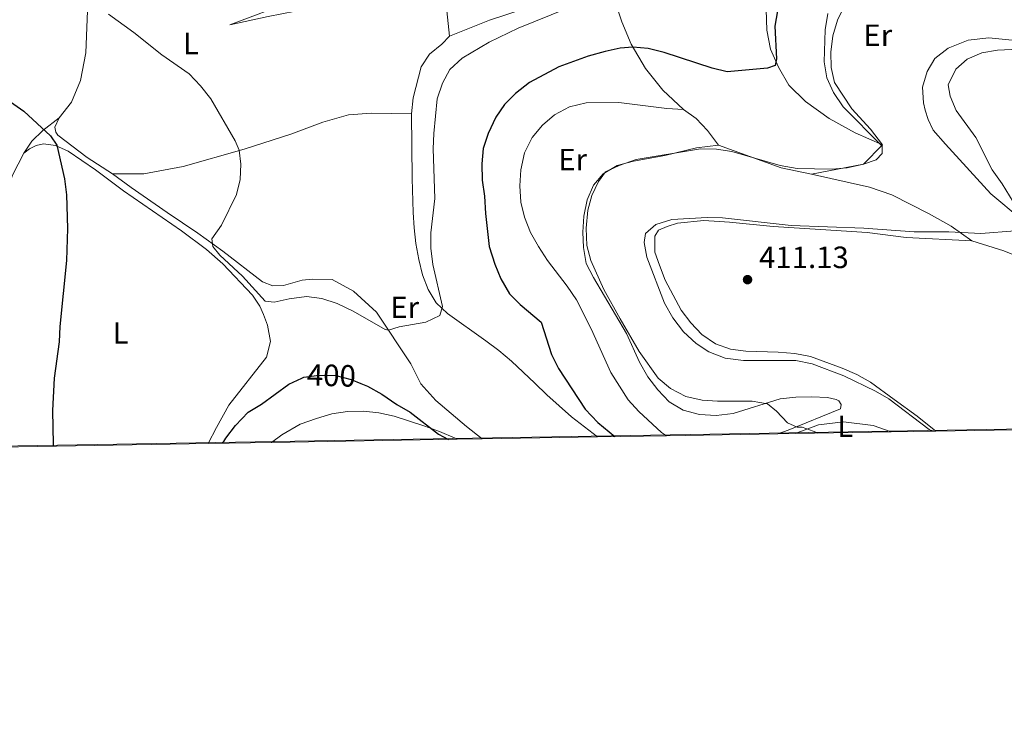
# Model space of a CAD drawing. Units: metres. Extents: x 615783 to 622769, y 641684 to 646427.
# Drawn here: x 621419 to 621739, y 641684 to 641916 of the extents above; entities that cross this region are included whole.
import ezdxf
from ezdxf.enums import TextEntityAlignment as Align

# ---------------------------------------------------------------- set-up
doc = ezdxf.new("R2010")
doc.units = ezdxf.units.M
doc.header["$MEASUREMENT"] = 0
doc.linetypes.add('DGN Style 2', pattern=[87.47550000000001, 52.4853, -34.99020000000001])
doc.linetypes.add('DGN Style 5', pattern=[61.23285000000001, 26.24265, -34.99020000000001])
for name, color, linetype, lineweight in [('Edificios construcciones cerramientos', 7, 'Continuous', 5), ('Elementos auxiliares', 7, 'Continuous', 5), ('Entidades rústicas y varios', 7, 'Continuous', 5), ('Relieve y altimetría', 7, 'Continuous', 5), ('Textos de rotulación', 7, 'Continuous', 5)]:
    doc.layers.add(name, color=color, linetype=linetype, lineweight=lineweight)
doc.styles.add('Style-Arial', font='txt')
doc.styles.add('Style-Arial Narrow', font='txt')
doc.styles.add('Style-ariali', font='ariali.shx', dxfattribs={"bigfont": 'arialibig.shx'})

# ---------------------------------------------------------------- blocks, each defined once
blk = doc.blocks.new('5PATER_1077')
at = {"layer": 'Relieve y altimetría', "linetype": 'Continuous', "lineweight": 5}
h = blk.add_hatch(color=250, dxfattribs=at)
edge = h.paths.add_edge_path()
edge.add_ellipse((1.001171767711639e-08, 1.001171767711639e-08), major_axis=(-1.095731442658747, -1.11071070018244), ratio=0.9994222409660317, start_angle=0, end_angle=360)

msp = doc.modelspace()

# ---------------------------------------------------------------- linework, layer by layer
at = {"layer": 'Edificios construcciones cerramientos', "color": 250, "linetype": 'DGN Style 2', "lineweight": 5, "extrusion": (0.003993593152338728, 0.07234670802849538, 0.9973715481460123), "elevation": 49323.37873088356, "flags": 128}
msp.add_lwpolyline([(-585322.8942828178, -673358.9627820891), (-585343.6532816554, -673352.6969837961), (-585353.5988900356, -673351.123633564)], dxfattribs=at)
at = {"layer": 'Edificios construcciones cerramientos', "color": 250, "linetype": 'DGN Style 2', "lineweight": 5, "extrusion": (-0.02469609770446498, 0.07648018287794894, 0.9967652102602332), "elevation": 34140.57111176755, "flags": 128}
msp.add_lwpolyline([(-788833.9097319772, -418388.3977629573), (-788851.005216009, -418386.3322802709), (-788858.7928471675, -418390.4259176434)], dxfattribs=at)
at = {"layer": 'Edificios construcciones cerramientos', "color": 250, "linetype": 'DGN Style 2', "lineweight": 5}
for points in [[(621558.5249999999, 641910.878, 392.212), (621556.662, 641927.7239999999, 391.757), (621555.0279999999, 641934.922, 391.871), (621553.003, 641939.3160000001, 391.757), (621552.483, 641939.8200000001, 391.721)], [(621634.619, 641886.9750000001, 403.356), (621627.896, 641893.288, 402.332), (621622.2420000001, 641900.257, 401.195), (621617.5360000001, 641908.2509999999, 399.83), (621614.56, 641915.459, 397.897), (621612.2220000001, 641922.456, 396.305), (621609.56, 641927.024, 395.509), (621583.094, 641919.79, 393.235), (621571.503, 641916.0560000001, 392.553), (621558.5249999999, 641910.878, 392.212)], [(621661.405, 641919.467, 398.644), (621661.6499999999, 641912.764, 398.985), (621662.8160000001, 641906.6000000001, 399.326), (621665.4299999999, 641900.727, 399.895), (621668.825, 641894.943, 400.577), (621674.2250000001, 641889.534, 401.487), (621681.9739999999, 641884.061, 401.828), (621690.341, 641879.345, 402.965), (621699.287, 641875.4979999999, 404.671)], [(621634.619, 641886.9750000001, 403.356), (621638.7509999999, 641884.004, 403.583), (621642.3300000001, 641880.162, 403.924), (621646.0020000001, 641875.4269999999, 404.266)]]:
    msp.add_polyline3d(points, dxfattribs=at)
at = {"layer": 'Elementos auxiliares', "color": 250, "linetype": 'Continuous', "lineweight": 5, "extrusion": (0.006375879497850986, 0.0001084643992500488, 0.9999796679913562), "elevation": 4443.606597474553, "flags": 128}
msp.add_lwpolyline([(621701.3907090153, 641781.9238020096), (621865.3990445989, 641784.7138020261)], dxfattribs=at)
at = {"layer": 'Elementos auxiliares', "color": 250, "linetype": 'Continuous', "lineweight": 5, "extrusion": (-0.2173977765100296, -0.003693721951111119, 0.976076105222663), "elevation": -137117.5217526686, "flags": 128}
msp.add_lwpolyline([(-631127.9608625064, 617376.259800503), (-631127.9608625064, 617399.2971895477)], dxfattribs=at)
at = {"layer": 'Elementos auxiliares', "color": 250, "linetype": 'Continuous', "lineweight": 5, "extrusion": (-0.04373640173189048, -0.0007440838492105632, 0.9990428286629018), "elevation": -27262.27399743008, "flags": 128}
msp.add_lwpolyline([(-631113.8590337867, 631868.4002829837), (-631113.8590337865, 631904.5891530269)], dxfattribs=at)
at = {"layer": 'Elementos auxiliares', "color": 250, "linetype": 'Continuous', "lineweight": 5, "extrusion": (0.1199460158763467, 0.002052710575159779, 0.9927782933035381), "elevation": 76285.78650107521, "flags": 128}
msp.add_lwpolyline([(631050.1814088225, -627939.0828436222), (631050.1814088223, -627944.7929099966)], dxfattribs=at)
at = {"layer": 'Elementos auxiliares', "color": 250, "linetype": 'Continuous', "lineweight": 5, "extrusion": (-0.09500300052323918, -0.001616567111383708, 0.9954756735362024), "elevation": -59695.54473185391, "flags": 128}
msp.add_lwpolyline([(-631111.937543496, 629676.6470580245), (-631111.937543496, 629707.9994237721)], dxfattribs=at)
at = {"layer": 'Elementos auxiliares', "color": 250, "linetype": 'Continuous', "lineweight": 5, "extrusion": (-0.1803279543509519, -0.003062710907287707, 0.9836017734233196), "elevation": -113675.1937029854, "flags": 128}
msp.add_lwpolyline([(-631132.0727118987, 622212.3893334169), (-631132.0727118987, 622227.1769210161)], dxfattribs=at)
at = {"layer": 'Elementos auxiliares', "color": 250, "linetype": 'Continuous', "lineweight": 5, "extrusion": (0.05621496330578691, 0.0009564604057429392, 0.9984182305447059), "elevation": 35948.11862238555, "flags": 128}
msp.add_lwpolyline([(631112.9613312529, -631204.9017197643), (631112.9613312529, -631285.3846536695)], dxfattribs=at)
at = {"layer": 'Elementos auxiliares', "color": 250, "linetype": 'Continuous', "lineweight": 5, "extrusion": (-0.1833512526499023, -0.003125153677468835, 0.9830424973347816), "elevation": -115563.119078861, "flags": 128}
msp.add_lwpolyline([(-631093.8149540622, 621677.4375072792), (-631093.8149540622, 621698.3887796509)], dxfattribs=at)
at = {"layer": 'Elementos auxiliares', "color": 250, "linetype": 'Continuous', "lineweight": 5, "extrusion": (0.04117502921397198, 0.0007002184574278203, 0.9991517035282181), "elevation": 26441.62849127373, "flags": 128}
msp.add_lwpolyline([(631118.2957638274, -631770.2599922006), (631118.2957638272, -631830.6519458783)], dxfattribs=at)
at = {"layer": 'Elementos auxiliares', "color": 250, "linetype": 'Continuous', "lineweight": 5, "extrusion": (0.2131633199164489, 0.003620942657369516, 0.9770098708899875), "elevation": 135208.4447752952, "flags": 128}
msp.add_lwpolyline([(631130.4305086692, -617747.9193415795), (631130.4305086692, -617756.2357079135)], dxfattribs=at)
at = {"layer": 'Elementos auxiliares', "color": 250, "linetype": 'Continuous', "lineweight": 5, "extrusion": (-0.01180561996254131, -0.0002011087722551757, 0.9999302910166097), "elevation": -7069.085673924896, "flags": 128}
msp.add_lwpolyline([(621530.4644692519, 641778.4823231408), (621567.9780850464, 641779.1213231536)], dxfattribs=at)
at = {"layer": 'Elementos auxiliares', "color": 250, "linetype": 'Continuous', "lineweight": 5}
msp.add_3dface([(615858.26, 641684.45), (615782.8400000001, 646310.6399999999), (622689.1599999999, 646426.52), (622769.1799999999, 641800.31)], dxfattribs=at)
at = {"layer": 'Entidades rústicas y varios', "color": 92, "linetype": 'Continuous', "lineweight": 5}
for points in [[(621431.631, 641884.315, 399.147), (621435.557, 641889.3119999999, 398.351), (621438.5830000001, 641896.453, 397.441), (621440.2690000001, 641905.3570000001, 396.645), (621441.0760000001, 641924.7150000001, 394.371), (621442.929, 641943.983, 392.552), (621443.1799999999, 641948.888, 391.619)], [(621550.612, 641941.6370000001, 391.594), (621547.7220000001, 641937.0320000001, 391.48), (621546.902, 641935.152, 391.48), (621544.659, 641933.6159999999, 391.48), (621541.787, 641933.746, 391.025), (621538.672, 641936.702, 390.228), (621537.2050000001, 641937.344, 390.001), (621534.1980000001, 641936.7620000001, 390.001), (621523.1980000001, 641929.574, 390.001), (621515.119, 641925.388, 389.774), (621507.764, 641922.298, 390.228), (621487.085, 641914.544, 391.819), (621499.554, 641917.1769999999, 391.024), (621508.4639999999, 641918.919, 391.024), (621517.273, 641920.101, 391.024), (621526.1710000001, 641920.6130000001, 390.796), (621536.4979999999, 641922.2720000001, 390.682), (621539.6440000001, 641923.378, 390.796), (621542.006, 641924.5430000001, 391.024), (621544.648, 641926.608, 391.137), (621550.3219999999, 641935.5160000001, 391.706), (621552.483, 641939.8200000001, 391.721)], [(621699.287, 641875.4979999999, 404.671), (621695.385, 641880.564, 404.898), (621689.327, 641887.226, 404.785), (621683.642, 641895.7220000001, 405.012), (621682.6140000001, 641900.584, 405.012), (621682.513, 641905.6499999999, 405.126), (621683.1529999999, 641910.9550000001, 405.126), (621684.6540000001, 641916.054, 405.239), (621687.0179999999, 641920.871, 405.353)], [(621558.5249999999, 641910.878, 392.212), (621556.0419999999, 641908.257, 392.212), (621552.0449999999, 641905.0090000001, 392.098), (621549.2579999999, 641900.854, 392.098), (621546.663, 641890.777, 392.098), (621546.1699999999, 641885.587, 392.212)], [(621741.467, 641909.5419999999, 408.536), (621733.8500000001, 641910.2849999999, 407.968), (621727.0830000001, 641909.48, 407.513), (621720.6499999999, 641906.892, 407.513), (621716.243, 641903.6000000001, 407.172), (621713.8300000001, 641899.3770000001, 407.058), (621712.2919999999, 641894.2409999999, 406.944), (621712.6540000001, 641889.1799999999, 406.717), (621713.148, 641886.804, 406.717), (621714.1030000001, 641883.767, 406.717), (621715.7390000001, 641880.2220000001, 406.717), (621719.7420000001, 641875.7180000001, 406.603), (621734.45, 641859.5, 408.423), (621744.3759999999, 641851.3489999999, 409.787)], [(621629.0760000001, 641780.912, 403.47), (621627.4750000001, 641781.9610000001, 403.47), (621620.0360000001, 641788.7450000001, 403.583), (621616.642, 641792.591, 403.924), (621610.987, 641801.4979999999, 404.152), (621604.5930000001, 641815.682, 404.152), (621599.7849999999, 641825.0519999999, 404.038), (621596.7890000001, 641829.5020000001, 403.924), (621590.3630000001, 641837.834, 403.811), (621587.402, 641842.3970000001, 403.811), (621584.889, 641846.9310000001, 403.811), (621582.852, 641851.922, 403.697), (621581.673, 641856.855, 403.697), (621581.419, 641862.142, 403.583), (621581.6880000001, 641867.365, 403.47), (621582.9199999999, 641872.868, 403.47), (621585.355, 641877.8729999999, 403.47), (621588.703, 641881.9269999999, 403.47), (621592.663, 641885.2110000001, 403.356), (621597.5290000001, 641887.8800000001, 403.356), (621602.9439999999, 641889.1799999999, 403.356), (621613.565, 641889.2050000001, 403.356), (621629.145, 641887.2790000001, 403.356), (621634.619, 641886.9750000001, 403.356)], [(621420.1089999999, 641872.8130000001, 400.772), (621422.753, 641876.629, 400.544), (621426.335, 641880.166, 399.976), (621431.631, 641884.315, 399.147)], [(621448.9750000001, 641866.075, 398.01), (621440.683, 641871.413, 398.579), (621431.148, 641878.6030000001, 399.261), (621430.5700000001, 641879.598, 399.375), (621430.202, 641881.193, 399.375), (621431.631, 641884.315, 399.147)], [(621448.9750000001, 641866.075, 398.01), (621459.1130000001, 641866.0149999999, 397.782), (621471.922, 641868.432, 396.872), (621491.7490000001, 641874.081, 394.826), (621506.932, 641878.967, 393.347), (621517.327, 641882.8630000001, 392.665), (621525.665, 641885.2280000001, 392.551), (621533.183, 641885.75, 392.551), (621546.1699999999, 641885.587, 392.212)], [(621546.1699999999, 641885.587, 392.212), (621546.3659999999, 641864.497, 393.349), (621546.696, 641853.5090000001, 393.349), (621547.058, 641848.4480000001, 393.803), (621547.6059999999, 641843.3530000001, 393.917), (621548.5290000001, 641838.1540000001, 394.258), (621549.7080000001, 641833.2209999999, 394.599), (621551.517, 641828.486, 394.713), (621554.176, 641824.067, 394.713), (621557.8219999999, 641820.6359999999, 395.054), (621570.3360000001, 641811.717, 395.623), (621574.5349999999, 641808.595, 396.078), (621578.703, 641805.138, 396.533), (621586.2239999999, 641798.02, 397.329), (621590.175, 641794.223, 397.329), (621598.182, 641787.003, 398.238), (621606.5930000001, 641780.53, 398.461)], [(621420.1089999999, 641872.8130000001, 400.772), (621421.908, 641874.1910000001, 400.545), (621424.122, 641875.315, 400.203), (621426.4979999999, 641875.773, 399.862), (621430.422, 641875.217, 399.749), (621434.4820000001, 641873.4720000001, 399.749), (621443.399, 641867.3500000001, 399.18), (621452.5149999999, 641860.5630000001, 398.384), (621471.335, 641847.52, 396.11), (621479.4680000001, 641841.4580000001, 395.655), (621484.7790000001, 641836.756, 395.655), (621494.4480000001, 641826.55, 395.427), (621496.8289999999, 641823.02, 395.655), (621498.0009999999, 641820.3230000001, 396.11), (621499.2990000001, 641816.882, 396.565), (621500.301, 641811.4979999999, 396.906), (621499.0220000001, 641806.479, 397.133), (621486.736, 641790.8049999999, 397.702), (621482.706, 641783.5700000001, 398.157), (621480.033, 641778.3759999999, 398.436)], [(621646.0020000001, 641875.4269999999, 404.266), (621638.828, 641874.5020000001, 404.379), (621628.4780000001, 641872.06, 404.834), (621618.341, 641870.2180000001, 405.175), (621613.004, 641868.733, 405.289), (621608.4720000001, 641866.1089999999, 405.289), (621605.3049999999, 641862.3189999999, 405.175), (621603.237, 641857.5819999999, 405.062), (621602.1869999999, 641852.3060000001, 404.948), (621601.8060000001, 641847.118, 404.72), (621602.0549999999, 641842.0549999999, 404.72), (621602.977, 641836.9299999999, 404.72), (621605.3049999999, 641832.318, 404.493), (621616.0279999999, 641814.1200000001, 404.72), (621620.3130000001, 641804.7760000001, 404.834), (621623.0160000001, 641800.06, 404.493), (621626.1939999999, 641795.8, 404.266), (621629.9610000001, 641791.8870000001, 404.266), (621634.487, 641789.182, 404.152), (621639.7690000001, 641787.8330000001, 404.152), (621645.254, 641787.4950000001, 404.152), (621650.6840000001, 641788.088, 404.152), (621666.054, 641792.9029999999, 405.403), (621671.075, 641793.45, 405.971), (621676.2520000001, 641793.5900000001, 406.767), (621681.4010000001, 641793.283, 406.767), (621684.2069999999, 641792.7050000001, 406.994), (621685.0360000001, 641792.274, 407.221), (621685.842, 641791.0970000001, 407.335), (621685.5730000001, 641789.639, 407.335), (621668.5660000001, 641782.7409999999, 405.402), (621665.2250000001, 641781.527, 405.053)], [(621368.058, 641812.185, 405.548), (621378.7550000001, 641812.1370000001, 404.524), (621383.6669999999, 641812.496, 404.07), (621391.176, 641813.5020000001, 403.728), (621394.881, 641814.5819999999, 403.387), (621400.558, 641819.615, 403.16), (621402.5430000001, 641822.8589999999, 402.932), (621404.663, 641828.6780000001, 402.705), (621412.7930000001, 641854.6669999999, 401.909), (621416.4510000001, 641865.585, 401.341), (621420.1089999999, 641872.8130000001, 400.772)], [(621569.0819999999, 641779.8910000001, 398.018), (621564.0689999999, 641783.9010000001, 397.783), (621554.098, 641792.3859999999, 396.987), (621549.22, 641797.8049999999, 396.418), (621545.96, 641804.2990000001, 395.963), (621534.744, 641821.071, 394.485), (621527.267, 641827.854, 394.257), (621520.3330000001, 641831.7039999999, 393.916), (621513.9950000001, 641831.8389999999, 393.916), (621510.648, 641831.4739999999, 394.03), (621504.5700000001, 641829.7509999999, 394.03), (621501.033, 641829.6059999999, 394.03), (621497.689, 641830.9550000001, 394.03), (621484.858, 641840.875, 394.599), (621476.7280000001, 641846.75, 395.167), (621466.7180000001, 641853.483, 396.532), (621454.966, 641861.598, 397.669), (621448.9750000001, 641866.075, 398.01)], [(621676.229, 641865.9280000001, 404.834), (621695.0220000001, 641861.7180000001, 405.857), (621702.2649999999, 641859.1780000001, 406.995), (621714.4979999999, 641853.0860000001, 408.473), (621721.584, 641849.0900000001, 409.269), (621728.2679999999, 641844.2450000001, 410.582)], [(621728.2679999999, 641844.2450000001, 410.582), (621706.929, 641845.311, 410.696), (621694.2990000001, 641846.9610000001, 410.469), (621679.148, 641848.0009999999, 410.014), (621663.7, 641848.9240000001, 410.241), (621649.584, 641850.3570000001, 410.127), (621641.226, 641850.862, 410.241), (621632.6710000001, 641849.9839999999, 410.355), (621629.226, 641848.946, 410.469), (621626.456, 641847.6980000001, 410.469), (621625.226, 641845.81, 410.469), (621625.2919999999, 641840.631, 410.696), (621626.7930000001, 641836.375, 410.696), (621628.6410000001, 641831.493, 410.696), (621633.8289999999, 641821.757, 410.696), (621637.006, 641817.5719999999, 410.582), (621640.5090000001, 641813.8400000001, 410.582), (621645.004, 641810.7990000001, 410.696), (621649.8470000001, 641809.031, 410.696), (621654.854, 641808.3859999999, 410.696), (621665.3700000001, 641808.0730000001, 410.355), (621670.783, 641807.584, 410.355), (621675.871, 641806.605, 410.355), (621686.1570000001, 641802.896, 410.469), (621690.97, 641800.756, 410.469), (621695.416, 641798.31, 410.241), (621703.057, 641792.648, 409.9), (621710.5800000001, 641787.2820000001, 410.014), (621716.642, 641782.402, 410.014)], [(621760.298, 641839.702, 411.265), (621758.426, 641838.2479999999, 411.378), (621755.2080000001, 641836.9909999999, 411.378), (621753.797, 641836.74, 411.378), (621750.5519999999, 641836.862, 411.378), (621746.9950000001, 641837.685, 411.265), (621738.692, 641841.061, 411.037), (621728.2679999999, 641844.2450000001, 410.582)], [(621500.6259999999, 641778.727, 402.278), (621504.0449999999, 641781.159, 402.278), (621509.976, 641784.631, 402.051), (621515.267, 641786.5249999999, 402.164), (621520.233, 641787.966, 402.051), (621525.3219999999, 641788.8119999999, 401.596), (621530.575, 641788.9169999999, 401.368), (621535.5430000001, 641788.345, 400.914), (621540.558, 641787.2520000001, 400.459), (621545.547, 641785.6740000001, 400.118), (621550.4610000001, 641784.057, 400.231), (621555.2660000001, 641782.29, 399.663), (621560.341, 641780.1170000001, 399.776), (621560.9580000001, 641779.753, 399.791)], [(621702.0989999999, 641782.155, 407.347), (621696.2919999999, 641784.202, 407.057), (621686.5789999999, 641785.3870000001, 406.033), (621678.4739999999, 641784.406, 405.01), (621670.8929999999, 641781.6240000001, 404.368)]]:
    msp.add_polyline3d(points, dxfattribs=at)
at = {"layer": 'Entidades rústicas y varios', "color": 6, "linetype": 'Continuous', "lineweight": 5}
msp.add_polyline3d([(621399.689, 641777.0090000001, 402.961), (621480.033, 641778.3759999999, 398.436), (621500.6259999999, 641778.727, 402.278), (621560.9580000001, 641779.753, 399.791), (621569.0819999999, 641779.8910000001, 398.018), (621606.5930000001, 641780.53, 398.461), (621629.0760000001, 641780.912, 403.47), (621665.2250000001, 641781.527, 405.053), (621670.8929999999, 641781.6240000001, 404.368), (621702.0989999999, 641782.155, 407.347), (621716.642, 641782.402, 410.014), (621880.6470000001, 641785.192, 408.968), (621883.483, 641785.2409999999, 408.344), (621948.7080000001, 641786.3500000001, 396.804), (622012.4480000001, 641787.435, 410.983), (622040.6880000001, 641787.915, 410.532), (622150.777, 641789.788, 389.387), (622205.368, 641790.717, 383.667)], dxfattribs=at)
at = {"layer": 'Relieve y altimetría', "color": 30, "linetype": 'Continuous', "lineweight": 5, "flags": 128}
for points, elevation in [([(621597.1669999999, 641919.996), (621580.882, 641913.47), (621571.449, 641908.862), (621562.6440000001, 641903.7069999999), (621558.6410000001, 641899.953), (621556.21, 641895.5900000001), (621554.523, 641890.4510000001), (621553.3670000001, 641879.135), (621553.2080000001, 641874.138), (621553.71, 641858.0700000001), (621552.46, 641846.8500000001), (621552.4709999999, 641841.8489999999), (621553.061, 641836.568), (621556.277, 641822.8800000001), (621555.31, 641820.0279999999), (621550.862, 641817.8160000001), (621542.098, 641816.263), (621538.6529999999, 641815.226), (621537.5800000001, 641815.436), (621527.1910000001, 641821.449), (621521.976, 641823.854), (621517.024, 641825.5689999999), (621512.0619999999, 641826.1470000001), (621506.4140000001, 641825.459), (621501.5519999999, 641824.298), (621498.6000000001, 641824.686), (621491.1910000001, 641832.73), (621483.8430000001, 641839.5989999999), (621481.55, 641842.46), (621481.2039999999, 641844.8759999999), (621484.432, 641849.337), (621489.291, 641859.301), (621490.398, 641864.1769999999), (621490.7069999999, 641869.2520000001), (621490.1340000001, 641873.713), (621488.787, 641876.804), (621480.8600000001, 641890.4269999999), (621477.588, 641894.639), (621473.8200000001, 641898.5700000001), (621465.033, 641904.787), (621455.865, 641912.0419999999), (621447.6640000001, 641917.97)], 395), ([(621681.51, 641918.2039999999), (621680.5959999999, 641912.912), (621680.308, 641902.5009999999), (621681.2309999999, 641897.2949999999), (621683.3970000001, 641892.467), (621686.5360000001, 641887.838), (621699.2, 641875.0819999999), (621699.173, 641872.696), (621697.2010000001, 641870.6440000001), (621693.1300000001, 641869.2220000001), (621687.825, 641867.9979999999), (621682.8389999999, 641867.5930000001), (621671.5419999999, 641867.842), (621666.0290000001, 641868.8049999999), (621650.264, 641873.3260000001), (621645.291, 641874.121), (621640.0719999999, 641874.2039999999), (621619.2150000001, 641870.6939999999), (621613.719, 641868.797), (621609.1769999999, 641866.6950000001), (621606.966, 641863.557), (621604.7450000001, 641859.041), (621603.4990000001, 641854.1980000001), (621602.9809999999, 641848.422), (621603.169, 641842.723), (621604.4880000001, 641837.8999999999), (621608.717, 641828.4369999999), (621613.9369999999, 641818.96), (621620.2150000001, 641808.291), (621626.3489999999, 641799.6540000001), (621630.4040000001, 641796.2690000001)], 405), ([(621752.8500000001, 641907.037), (621736.6259999999, 641906.2919999999), (621731.5760000001, 641905.372), (621726.8459999999, 641903.3400000001), (621723.0830000001, 641900.098), (621720.675, 641895.0179999999), (621721.2350000001, 641891.2649999999), (621723.2720000001, 641886.6950000001), (621729.629, 641877.8570000001), (621734.9029999999, 641867.3870000001), (621738.162, 641862.7930000001), (621745.3630000001, 641851.122)], 410), ([(621742.416, 641847.523), (621731.216, 641846.6300000001), (621720.882, 641847.1470000001), (621709.585, 641847.1640000001), (621693.2420000001, 641848.371), (621669.5959999999, 641849.2420000001), (621647.2220000001, 641851.7409999999), (621642.223, 641851.9099999999), (621630.76, 641851.227), (621625.574, 641849.6329999999), (621622.203, 641846.6969999999), (621621.74, 641843.781), (621622.656, 641838.9169999999), (621628.416, 641823.9650000001), (621631.145, 641819.2150000001), (621634.5800000001, 641814.6680000001), (621638.6810000001, 641810.8740000001), (621642.854, 641808.131), (621648.146, 641806.142), (621654.105, 641805.348), (621671.065, 641805.331), (621676.452, 641804.3200000001), (621686.6869999999, 641800.3970000001), (621697.017, 641795.338), (621701.362, 641792.8640000001), (621714.4450000001, 641782.9010000001), (621715.212, 641782.378)], 410), ([(621630.4040000001, 641796.2690000001), (621635.3019999999, 641793.6089999999), (621640.6170000001, 641792.4469999999), (621645.6070000001, 641792.1370000001), (621656.9099999999, 641792.1000000001), (621661.882, 641791.3049999999), (621664.801, 641788.8659999999), (621668.415, 641785.1359999999), (621671.537, 641783.7080000001), (621673.2139999999, 641783.666), (621677.8859999999, 641781.899), (621678.1429999999, 641781.747)], 405)]:
    msp.add_lwpolyline(points, dxfattribs=dict(at, elevation=elevation))
at = {"layer": 'Relieve y altimetría', "color": 30, "linetype": 'Continuous', "lineweight": 25, "elevation": 400, "flags": 128}
for points in [[(621665.182, 641919.0349999999), (621664.3119999999, 641914.024), (621664.858, 641903.45), (621664.3430000001, 641901.2409999999), (621661.8999999999, 641900.3729999999), (621648.7420000001, 641899.271), (621643.862, 641900.425), (621628.331, 641905.52), (621623.102, 641906.834), (621618.1229999999, 641907.2550000001), (621613.9909999999, 641906.8999999999), (621609.0930000001, 641905.797), (621603.5449999999, 641904.315), (621594.0970000001, 641900.8770000001), (621584.46, 641895.7320000001), (621579.983, 641892.21), (621576.371, 641888.5830000001), (621573.5160000001, 641884.48), (621571.044, 641879.19), (621569.429, 641874.2720000001), (621568.973, 641869.2949999999), (621569.115, 641864.0430000001), (621569.9280000001, 641858.767), (621570.1880000001, 641853.145), (621571.408, 641842.436), (621573.2050000001, 641836.6399999999), (621575.2239999999, 641831.885), (621577.9580000001, 641827.0700000001), (621581.51, 641823.5549999999), (621588.2960000001, 641817.8019999999), (621591.6840000001, 641807.273), (621593.9850000001, 641802.7790000001), (621602.648, 641789.5020000001), (621606.7660000001, 641785.2309999999), (621612.2250000001, 641780.625)], [(621411.7069999999, 641892.2679999999), (621420.087, 641886.412), (621428.754, 641878.371), (621430.7890000001, 641875.355), (621433.354, 641864.449), (621433.942, 641859.206), (621434.3459999999, 641848.294), (621434.031, 641837.8899999999), (621431.8130000001, 641816.379), (621431.554, 641811.3840000001), (621429.9469999999, 641799.608), (621429.413, 641789.1259999999), (621429.6669999999, 641778.0989999999), (621429.642, 641777.5190000001)], [(621484.7660000001, 641778.4569999999), (621485.8060000001, 641780.1399999999), (621488.9580000001, 641784.169), (621493.0490000001, 641788.577), (621497.3400000001, 641791.1429999999), (621506.247, 641797.71), (621510.5050000001, 641799.6359999999)], [(621529.6529999999, 641797.8589999999), (621531.811, 641796.963), (621536.5120000001, 641794.3999999999), (621541.338, 641791.0290000001), (621545.6780000001, 641788.5460000001), (621554.9380000001, 641781.426), (621558.2209999999, 641779.7069999999)]]:
    msp.add_lwpolyline(points, dxfattribs=at)
at = {"layer": 'Relieve y altimetría', "color": 27, "linetype": 'DGN Style 5', "lineweight": 25, "elevation": 400, "flags": 128}
msp.add_lwpolyline([(621510.5050000001, 641799.6359999999), (621511.1599999999, 641799.932), (621516.115, 641800.618), (621521.5090000001, 641800.47), (621526.527, 641799.1570000001), (621529.6529999999, 641797.8589999999)], dxfattribs=at)

# ---------------------------------------------------------------- block references
at = {"layer": 'Relieve y altimetría', "color": 250, "linetype": 'Continuous', "lineweight": 5}
msp.add_blockref('5PATER_1077', (621655.4110000001, 641831.6470000001, 411.13), dxfattribs=at)

# ---------------------------------------------------------------- texts
at = {"layer": 'Entidades rústicas y varios', "color": 92, "linetype": 'Continuous', "lineweight": 5, "style": 'Style-Arial Narrow'}
for s, p in [('L', (621474.4191597833, 641908.457001, 393.686)), ('Er', (621697.7548385228, 641911.1100009999, 406.151)), ('Er', (621598.5298385227, 641870.676001, 404.601)), ('Er', (621543.9548385227, 641822.632001, 394.808)), ('L', (621451.5721597834, 641814.2860009999, 398.823)), ('L', (621687.1451597833, 641783.933001, 405.976))]:
    msp.add_text(s, height=7.000002, dxfattribs=at).set_placement(p, align=Align.MIDDLE_CENTER)
at = {"layer": 'Textos de rotulación', "color": 250, "linetype": 'Continuous', "lineweight": 5, "style": 'Style-Arial'}
msp.add_text('411.13', height=7.000002, dxfattribs=at).set_placement((621659.1610000001, 641835.3970000001, 411.13))
at = {"layer": 'Textos de rotulación', "color": 27, "linetype": 'Continuous', "lineweight": 5, "style": 'Style-ariali'}
msp.add_text('400', height=6.999989999999999, rotation=358.4283188060197, dxfattribs=at).set_placement((621520.1068874754, 641800.5083701801, 400), align=Align.MIDDLE_CENTER)

doc.saveas('drawing.dxf')
